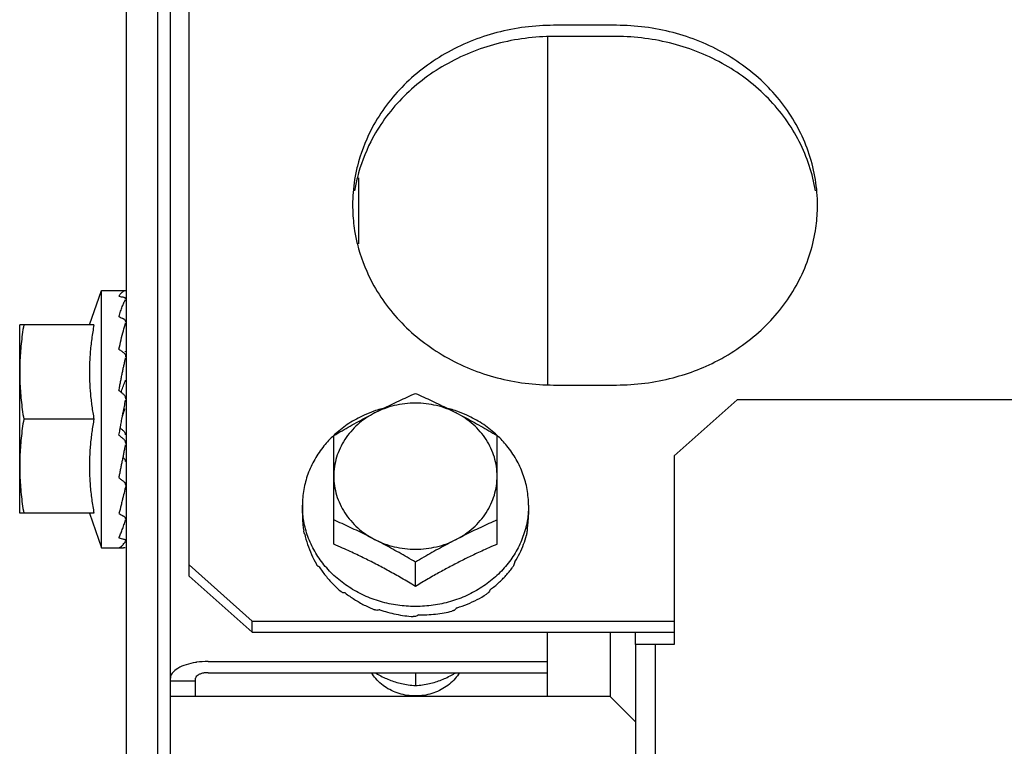
# Model space of a CAD drawing. Units: millimetres. Extents: x 292 to 1309, y -462 to 91.
# Drawn here: x 764 to 764, y -350 to -350 of the extents above; entities that cross this region are included whole.
import ezdxf

# ---------------------------------------------------------------- set-up
doc = ezdxf.new("R2010")
doc.units = ezdxf.units.MM
doc.layers.add('BASE ELETRICA', color=253, linetype='Continuous')

msp = doc.modelspace()

# ---------------------------------------------------------------- linework, layer by layer
at = {"layer": 'BASE ELETRICA'}
for p, q in [((764.331963, -350.220877), (764.331952, -350.047877)), ((764.334463, -350.220877), (764.334452, -350.047877)), ((764.336958, -350.139375), (764.336952, -350.04814)), ((764.335497, -350.740819), (764.335452, -350.050819)), ((764.370955, -350.095524), (764.365955, -350.095524)), ((764.365455, -350.096416), (764.365457, -350.124162)), ((764.370955, -350.096416), (764.365955, -350.096416)), ((764.350456, -350.112909), (764.350456, -350.107671)), ((764.329009, -350.119377), (764.329957, -350.116627)), ((764.329957, -350.116627), (764.331861, -350.116627)), ((764.329958, -350.137127), (764.329957, -350.116627)), ((764.329369, -350.119377), (764.323457, -350.119377)), ((764.323458, -350.134377), (764.323457, -350.119377)), ((764.331894, -350.121877), (764.331957, -350.121877)), ((764.365957, -350.124162), (764.370957, -350.124162)), ((764.375557, -350.129809), (764.380557, -350.125334)), ((766.521457, -350.125197), (764.380557, -350.125334)), ((764.329369, -350.126877), (764.323782, -350.126877)), ((764.331593, -350.126877), (764.331637, -350.126643)), ((764.348458, -350.136839), (764.348457, -350.128188)), ((764.361458, -350.136838), (764.361457, -350.128187)), ((764.375557, -350.129809), (764.375558, -350.144817)), ((764.331896, -350.131877), (764.331958, -350.131877)), ((764.345958, -350.133741), (764.345958, -350.134475)), ((764.363958, -350.13374), (764.363958, -350.134474)), ((764.32937, -350.134377), (764.323458, -350.134377)), ((764.32901, -350.134377), (764.329958, -350.137127)), ((764.329958, -350.137127), (764.331722, -350.137127)), ((764.336958, -350.138483), (764.341958, -350.142957)), ((764.354958, -350.140197), (764.354958, -350.138263)), ((764.336958, -350.139375), (764.341958, -350.143849)), ((764.341958, -350.142957), (764.375558, -350.142955)), ((764.341958, -350.143849), (764.341958, -350.142957)), ((764.341958, -350.143849), (764.375558, -350.143847)), ((764.365459, -350.148965), (764.365458, -350.143848)), ((764.370458, -350.143848), (764.370459, -350.148964)), ((764.372458, -350.143847), (764.372458, -350.144817)), ((764.372572, -351.142817), (764.372508, -350.144817)), ((764.375558, -350.144817), (764.372508, -350.144817)), ((764.374122, -351.142817), (764.374058, -350.144817)), ((764.338459, -350.146176), (764.365459, -350.146175)), ((764.338459, -350.147069), (764.365459, -350.147067)), ((764.354959, -350.147068), (764.354959, -350.148092)), ((764.335459, -350.147726), (764.337459, -350.147726)), ((764.337459, -350.148966), (764.337459, -350.147515)), ((764.370459, -350.148964), (764.335459, -350.148967)), ((764.370459, -350.148964), (764.372509, -350.151014))]:
    msp.add_line(p, q, dxfattribs=at)
for points, start_tangent, end_tangent in [([(764.365955, -350.095524), (764.361448, -350.096104), (764.357305, -350.097798), (764.353864, -350.100467), (764.351402, -350.103896), (764.350335, -350.106748)], (-1, -0.000064), (-0.240499, -0.97065)), ([(764.386793, -350.107804), (764.38551, -350.103893), (764.383048, -350.100465), (764.379606, -350.097796), (764.375463, -350.096103), (764.370955, -350.095524)], (-0.158615, 0.987341), (-1, -0.000064)), ([(764.365955, -350.096416), (764.361448, -350.096997), (764.357305, -350.09869), (764.353864, -350.101359), (764.351402, -350.104788), (764.350335, -350.107641)], (-1, -0.000064), (-0.240499, -0.97065)), ([(764.386793, -350.108696), (764.38551, -350.104786), (764.383048, -350.101357), (764.379606, -350.098689), (764.375463, -350.096996), (764.370955, -350.096416)], (-0.158615, 0.987341), (-1, -0.000064)), ([(764.350335, -350.106748), (764.350119, -350.107806)], (-0.240499, -0.97065), (-0.158488, -0.987361)), ([(764.350119, -350.107806), (764.349957, -350.109844)], (-0.158488, -0.987361), (0.000064, -1)), ([(764.350335, -350.107641), (764.350119, -350.108699)], (-0.240499, -0.97065), (-0.158488, -0.987361)), ([(764.386956, -350.109842), (764.386793, -350.107804)], (-0.000064, 1), (-0.158615, 0.987341)), ([(764.349957, -350.109844), (764.349965, -350.110291)], (0.000064, -1), (0.034705, -0.999398)), ([(764.349965, -350.110291), (764.350119, -350.111882)], (0.034705, -0.999398), (0.158615, -0.987341)), ([(764.386793, -350.111879), (764.386948, -350.110289)], (0.158488, 0.987361), (0.034577, 0.999402)), ([(764.386948, -350.110289), (764.386956, -350.109842)], (0.034577, 0.999402), (-0.000064, 1)), ([(764.350119, -350.111882), (764.350335, -350.112939)], (0.158615, -0.987341), (0.240623, -0.970619)), ([(764.379239, -350.122094), (764.379607, -350.121888), (764.383049, -350.119219), (764.385511, -350.11579), (764.386793, -350.111879)], (0.879309, 0.476252), (0.158488, 0.987361)), ([(764.350335, -350.112939), (764.351402, -350.115792), (764.353865, -350.119221), (764.357307, -350.121889), (764.361449, -350.123582), (764.365957, -350.124162)], (0.240623, -0.970619), (1, 0.000064)), ([(764.331357, -350.117083), (764.331424, -350.116981), (764.33149, -350.116893), (764.331556, -350.116818), (764.331621, -350.116757), (764.331687, -350.116708), (764.331752, -350.116671), (764.331819, -350.116645), (764.331887, -350.116631)], (0.52594, 0.850522), (0.991148, 0.132758)), ([(764.331357, -350.117083), (764.331538, -350.117129), (764.33172, -350.117178)], (0.969999, -0.243109), (0.964276, -0.264901)), ([(764.331357, -350.118707), (764.331424, -350.118491), (764.33149, -350.118288), (764.331556, -350.1181), (764.331621, -350.117924), (764.331687, -350.117762), (764.331752, -350.117612), (764.331819, -350.117474), (764.331887, -350.117345)], (0.289037, 0.957318), (0.486195, 0.87385)), ([(764.331895, -350.117292), (764.331869, -350.117251), (764.331809, -350.117211), (764.33172, -350.117178)], (-0.253536, 0.967326), (-0.964276, 0.264901)), ([(764.331896, -350.117301), (764.331896, -350.117296), (764.331895, -350.117292)], (-0.093399, 0.995629), (-0.253536, 0.967326)), ([(764.331897, -350.117309), (764.331896, -350.117301)], (0.020077, 0.999798), (-0.093399, 0.995629)), ([(764.331357, -350.118707), (764.331539, -350.118801), (764.331721, -350.118898)], (0.889634, -0.456673), (0.882489, -0.470333)), ([(764.331884, -350.119069), (764.33187, -350.119036), (764.331809, -350.11896), (764.331721, -350.118898)], (-0.333055, 0.942907), (-0.882489, 0.470333)), ([(764.331889, -350.119084), (764.331884, -350.119069)], (-0.268743, 0.963212), (-0.333055, 0.942907)), ([(764.331897, -350.119144), (764.331896, -350.119121), (764.331889, -350.119084)], (0.007864, 0.999969), (-0.268743, 0.963212)), ([(764.323781, -350.119377), (764.323663, -350.120135), (764.323572, -350.120888), (764.323508, -350.121636), (764.32347, -350.122383), (764.323457, -350.123127)], (-0.171436, -0.985195), (0.000064, -1)), ([(764.329369, -350.119377), (764.329271, -350.119925), (764.329187, -350.120487), (764.329118, -350.121055), (764.329066, -350.121625), (764.329031, -350.122187), (764.329013, -350.122736), (764.329009, -350.123266), (764.32902, -350.123782), (764.329044, -350.124298), (764.329082, -350.124817), (764.329133, -350.125334), (764.329198, -350.12585), (764.329277, -350.126364), (764.329369, -350.126877)], (-0.189815, -0.98182), (0.18994, -0.981796)), ([(764.331357, -350.121317), (764.33153, -350.120552), (764.331708, -350.119837), (764.331887, -350.119208)], (0.212088, 0.977251), (0.294565, 0.955631)), ([(764.331357, -350.121317), (764.331468, -350.121397)], (0.813806, -0.581137), (0.8123, -0.58324)), ([(764.331468, -350.121397), (764.331539, -350.121448), (764.331721, -350.121579)], (0.8123, -0.58324), (0.808874, -0.587982)), ([(764.331887, -350.121511), (764.331874, -350.121457)], (-0.233533, 0.972349), (-0.233304, 0.972404)), ([(764.331357, -350.124598), (764.331424, -350.124241), (764.331491, -350.123894), (764.331556, -350.123556), (764.331622, -350.123227), (764.331687, -350.122909), (764.331753, -350.122599), (764.331819, -350.122295), (764.331887, -350.121997)], (0.183812, 0.982961), (0.226517, 0.974007)), ([(764.331869, -350.121766), (764.331809, -350.121664), (764.331721, -350.121579)], (-0.373469, 0.927643), (-0.808874, 0.587982)), ([(764.331896, -350.121877), (764.33187, -350.121767), (764.331869, -350.121766)], (-0.084261, 0.996444), (-0.373469, 0.927643)), ([(764.331897, -350.121913), (764.331896, -350.12188), (764.331896, -350.121877)], (0.009922, 0.999951), (-0.084261, 0.996444)), ([(764.370957, -350.124162), (764.375465, -350.123581), (764.379239, -350.122094)], (1, 0.000064), (0.879309, 0.476252)), ([(764.323457, -350.123127), (764.32347, -350.123872), (764.323508, -350.124618), (764.323573, -350.125367), (764.323663, -350.12612), (764.323782, -350.126877)], (0.000064, -1), (0.171562, -0.985173)), ([(764.331865, -350.123773), (764.331863, -350.123805), (764.331836, -350.123908)], (-0.030955, -0.999521), (-0.370765, -0.928727)), ([(764.331357, -350.124598), (764.33153, -350.124741)], (0.769961, -0.638091), (0.769162, -0.639054)), ([(764.331529, -350.124741), (764.331671, -350.124341), (764.331836, -350.123908)], (0.327215, 0.94495), (0.370744, 0.928735)), ([(764.33153, -350.124741), (764.331539, -350.124748), (764.331721, -350.1249)], (0.769162, -0.639054), (0.768278, -0.640116)), ([(764.331897, -350.125289), (764.331896, -350.125243), (764.33187, -350.125115), (764.33181, -350.124997), (764.331721, -350.1249)], (0.027771, 0.999614), (-0.768278, 0.640116)), ([(764.331789, -350.125861), (764.331887, -350.125374)], (0.194713, 0.98086), (0.202459, 0.979291)), ([(764.352394, -350.126033), (764.352999, -350.125735), (764.353648, -350.125424), (764.3543, -350.125123), (764.354957, -350.124829)], (0.894238, 0.447592), (0.915621, 0.402043)), ([(764.354957, -350.124829), (764.355614, -350.125122), (764.356266, -350.125424), (764.356915, -350.125735), (764.35752, -350.126033)], (0.915672, -0.401926), (0.894295, -0.447477)), ([(764.331637, -350.126643), (764.331691, -350.126363), (764.331789, -350.125861)], (0.186107, 0.982529), (0.194713, 0.98086)), ([(764.331637, -350.126643), (764.331671, -350.126541), (764.331837, -350.126065)], (0.317444, 0.948277), (0.336993, 0.941507)), ([(764.352391, -350.126021), (764.352176, -350.126081), (764.351657, -350.126247)], (-0.966321, -0.257341), (-0.943043, -0.33267)), ([(764.358207, -350.126382), (764.357445, -350.126046), (764.356639, -350.125801), (764.355806, -350.125653), (764.354957, -350.125603), (764.354109, -350.125653), (764.353275, -350.125802), (764.35247, -350.126046), (764.351707, -350.126383)], (-0.888447, 0.45898), (-0.888388, -0.459094)), ([(764.351707, -350.126383), (764.352353, -350.126054), (764.352394, -350.126033)], (0.888388, 0.459094), (0.894238, 0.447592)), ([(764.35752, -350.126033), (764.357562, -350.126054), (764.358207, -350.126382)], (0.894295, -0.447477), (0.888447, -0.45898)), ([(764.358257, -350.126247), (764.357738, -350.12608), (764.357524, -350.12602)], (-0.943086, 0.332549), (-0.966353, 0.257218)), ([(764.323782, -350.126877), (764.323664, -350.127635), (764.323573, -350.128388), (764.323508, -350.129136), (764.32347, -350.129883), (764.323458, -350.130627)], (-0.171436, -0.985195), (0.000064, -1)), ([(764.329369, -350.126877), (764.329277, -350.12739), (764.329198, -350.127904), (764.329133, -350.12842), (764.329082, -350.128938), (764.329044, -350.129457), (764.32902, -350.129973), (764.32901, -350.130489), (764.329013, -350.131019), (764.329032, -350.131567), (764.329067, -350.13213), (764.329119, -350.132699), (764.329187, -350.133267), (764.329272, -350.133829), (764.32937, -350.134377)], (-0.189815, -0.98182), (0.18994, -0.981796)), ([(764.331461, -350.127588), (764.331514, -350.127303), (764.331593, -350.126877)], (0.18111, 0.983463), (0.184346, 0.982861)), ([(764.351657, -350.126247), (764.350871, -350.126564), (764.349667, -350.127225), (764.348593, -350.128046), (764.348449, -350.128178)], (-0.943043, -0.33267), (-0.729605, -0.683869)), ([(764.348457, -350.128188), (764.349114, -350.127803), (764.349766, -350.127431), (764.350415, -350.12707), (764.351062, -350.126721), (764.351707, -350.126383)], (0.85959, 0.510984), (0.888388, 0.459094)), ([(764.351707, -350.126383), (764.351, -350.126806), (764.350361, -350.127307), (764.349801, -350.127879), (764.349328, -350.128512), (764.348952, -350.129195), (764.348679, -350.129915), (764.348513, -350.130662), (764.348458, -350.131421)], (-0.888388, -0.459094), (0.000064, -1)), ([(764.361458, -350.13142), (764.361402, -350.130661), (764.361236, -350.129914), (764.360963, -350.129194), (764.360587, -350.128512), (764.360114, -350.127879), (764.359553, -350.127307), (764.358914, -350.126805), (764.358207, -350.126382)], (-0.000064, 1), (-0.888447, 0.45898)), ([(764.358207, -350.126382), (764.358853, -350.126721), (764.359499, -350.12707), (764.360148, -350.12743), (764.360801, -350.127802), (764.361457, -350.128187)], (0.888447, -0.45898), (0.859656, -0.510874)), ([(764.361466, -350.128178), (764.361321, -350.128045), (764.360247, -350.127224), (764.359043, -350.126564), (764.358257, -350.126247)], (-0.729692, 0.683776), (-0.943086, 0.332549)), ([(764.331357, -350.128153), (764.331435, -350.127729), (764.331461, -350.127588)], (0.180718, 0.983535), (0.18111, 0.983463)), ([(764.331461, -350.127588), (764.331523, -350.127641), (764.331689, -350.127781)], (0.763578, -0.645715), (0.765239, -0.643747)), ([(764.331357, -350.128153), (764.331539, -350.128306), (764.331721, -350.128459)], (0.764422, -0.644717), (0.7661, -0.642722)), ([(764.331689, -350.127781), (764.33177, -350.127867), (764.331829, -350.127972), (764.33186, -350.128086), (764.331864, -350.128117)], (0.765239, -0.643747), (0.081591, -0.996666)), ([(764.331897, -350.128822), (764.331896, -350.128802), (764.33187, -350.128674), (764.33181, -350.128556), (764.331721, -350.128459)], (-0.026104, 0.999659), (-0.7661, 0.642722)), ([(764.348449, -350.128178), (764.347676, -350.129007), (764.346938, -350.130085), (764.346398, -350.131252), (764.346068, -350.132481), (764.345958, -350.133741)], (-0.729605, -0.683869), (0.000064, -1)), ([(764.363958, -350.13374), (764.363847, -350.13248), (764.363517, -350.131251), (764.362977, -350.130084), (764.362239, -350.129006), (764.361466, -350.128178)], (-0.000064, 1), (-0.729692, 0.683776)), ([(764.331685, -350.129924), (764.331688, -350.129912), (764.331753, -350.129587), (764.331819, -350.129261), (764.331887, -350.128933)], (0.196755, 0.980453), (0.204344, 0.978899)), ([(764.331365, -350.131518), (764.331425, -350.131225), (764.331491, -350.130895), (764.331557, -350.130566), (764.331622, -350.130238), (764.331685, -350.129924)], (0.200392, 0.979716), (0.196755, 0.980453)), ([(764.331689, -350.129928), (764.331771, -350.130005), (764.33183, -350.130098), (764.331861, -350.130198), (764.331866, -350.130248)], (0.799959, -0.600054), (0.029941, -0.999552)), ([(764.323458, -350.130627), (764.32347, -350.131372), (764.323509, -350.132118), (764.323573, -350.132867), (764.323664, -350.13362), (764.323782, -350.134377)], (0.000064, -1), (0.171562, -0.985173)), ([(764.331358, -350.131554), (764.331365, -350.131518)], (0.200729, 0.979647), (0.200392, 0.979716)), ([(764.331358, -350.131554), (764.331539, -350.131691), (764.331721, -350.131827)], (0.797563, -0.603235), (0.802485, -0.596673)), ([(764.348458, -350.131421), (764.348513, -350.13218), (764.348679, -350.132926), (764.348952, -350.133647), (764.349329, -350.134329), (764.349801, -350.134962), (764.350362, -350.135534), (764.351001, -350.136036), (764.351708, -350.136458)], (0.000064, -1), (0.888447, -0.45898)), ([(764.358208, -350.136458), (764.358915, -350.136035), (764.359554, -350.135533), (764.360115, -350.134961), (764.360587, -350.134329), (764.360963, -350.133646), (764.361236, -350.132926), (764.361402, -350.132179), (764.361458, -350.13142)], (0.888388, 0.459094), (-0.000064, 1)), ([(764.331898, -350.132154), (764.331897, -350.132129), (764.33187, -350.132017), (764.33181, -350.131913), (764.331721, -350.131827)], (-0.00862, 0.999963), (-0.802485, 0.596673)), ([(764.331872, -350.13231), (764.331726, -350.132918)], (-0.23313, -0.972446), (-0.233245, -0.972418)), ([(764.331888, -350.132243), (764.331872, -350.13231)], (-0.233409, -0.972379), (-0.23313, -0.972446)), ([(764.331726, -350.132918), (764.331706, -350.133001), (764.331632, -350.133309)], (-0.233245, -0.972418), (-0.236024, -0.971747)), ([(764.331617, -350.13337), (764.331527, -350.133736), (764.331358, -350.134392)], (-0.236695, -0.971584), (-0.258965, -0.965887)), ([(764.331632, -350.133309), (764.331617, -350.13337)], (-0.236024, -0.971747), (-0.236695, -0.971584)), ([(764.345995, -350.134472), (764.345958, -350.133741)], (-0.101338, 0.994852), (-0.000064, 1)), ([(764.363958, -350.13374), (764.363921, -350.134471)], (0.000064, -1), (-0.101211, -0.994865)), ([(764.331358, -350.134392), (764.33154, -350.134496), (764.331722, -350.134598)], (0.86576, -0.500459), (0.873092, -0.487555)), ([(764.331898, -350.134842), (764.331897, -350.134823), (764.331871, -350.13474), (764.33181, -350.134663), (764.331722, -350.134598)], (-0.0035, 0.999994), (-0.873092, 0.487555)), ([(764.345958, -350.134475), (764.34597, -350.134911), (764.346005, -350.135346), (764.346064, -350.13578)], (0.000064, -1), (0.161881, -0.98681)), ([(764.354915, -350.141795), (764.35355, -350.141696), (764.352177, -350.141401), (764.350872, -350.140917), (764.349668, -350.140257), (764.348594, -350.139436), (764.347677, -350.138475), (764.346939, -350.137398), (764.346398, -350.13623), (764.346069, -350.135001), (764.345995, -350.134472)], (-0.999991, 0.004285), (-0.101338, 0.994852)), ([(764.363921, -350.134471), (764.363847, -350.135), (764.363517, -350.136229), (764.362977, -350.137397), (764.362239, -350.138474), (764.361322, -350.139436), (764.360248, -350.140256), (764.359044, -350.140917), (764.357739, -350.141401), (764.356366, -350.141696), (764.355002, -350.141795)], (-0.101211, -0.994865), (-0.99999, -0.004413)), ([(764.363861, -350.135588), (764.363915, -350.135218), (764.363947, -350.134847), (764.363958, -350.134474)], (0.172194, 0.985063), (-0.000064, 1)), ([(764.331358, -350.136323), (764.331425, -350.136174), (764.331491, -350.136016), (764.331557, -350.13585), (764.331623, -350.135676), (764.331688, -350.135495), (764.331753, -350.135307), (764.33182, -350.135111), (764.331883, -350.13492)], (0.42507, 0.90516), (0.312848, 0.949803)), ([(764.331883, -350.13492), (764.331888, -350.134906)], (0.312848, 0.949803), (0.312567, 0.949896)), ([(764.351708, -350.136458), (764.351062, -350.13613), (764.350416, -350.135811), (764.349767, -350.1355), (764.349115, -350.135198), (764.348458, -350.134905)], (-0.888447, 0.45898), (-0.915672, 0.401926)), ([(764.361458, -350.134904), (764.360801, -350.135198), (764.360149, -350.135499), (764.3595, -350.13581), (764.358853, -350.136129), (764.358208, -350.136458)], (-0.915621, -0.402043), (-0.888388, -0.459094)), ([(764.331358, -350.136323), (764.33154, -350.136382), (764.331722, -350.136438)], (0.949619, -0.313407), (0.956246, -0.292562)), ([(764.346095, -350.135943), (764.346079, -350.135861), (764.346064, -350.13578)], (-0.193374, 0.981125), (-0.170945, 0.985281)), ([(764.346141, -350.136028), (764.346117, -350.135986), (764.346095, -350.135943)], (-0.508794, 0.860888), (-0.450333, 0.89286)), ([(764.346141, -350.136028), (764.346366, -350.136852), (764.346677, -350.137654), (764.347073, -350.138427)], (0.212184, -0.97723), (0.50004, -0.866002)), ([(764.362874, -350.138242), (764.363262, -350.137559), (764.363567, -350.136844), (764.363787, -350.136105)], (0.54158, 0.840649), (0.228159, 0.973624)), ([(764.363821, -350.135942), (764.363805, -350.136023), (764.363787, -350.136105)], (-0.193249, -0.98115), (-0.215539, -0.976495)), ([(764.363861, -350.135588), (764.363842, -350.135765), (764.363821, -350.135942)], (-0.102276, -0.994756), (-0.12146, -0.992596)), ([(764.331358, -350.137114), (764.331526, -350.137028), (764.331705, -350.136853), (764.331888, -350.136601)], (0.964798, 0.262992), (0.543199, 0.839604)), ([(764.331358, -350.137114), (764.33154, -350.137121), (764.331722, -350.137125)], (0.999111, -0.042151), (0.999863, -0.016554)), ([(764.331898, -350.136569), (764.331897, -350.136558), (764.331871, -350.136515), (764.33181, -350.136473), (764.331722, -350.136438)], (0.020281, 0.999794), (-0.956246, 0.292562)), ([(764.331864, -350.137127), (764.33181, -350.137126), (764.331722, -350.137125)], (-0.999333, 0.036515), (-0.999863, 0.016554)), ([(764.331898, -350.136445), (764.331898, -350.136453)], (0.020205, -0.999796), (-0.093375, -0.995631)), ([(764.354958, -350.140197), (764.354395, -350.139859), (764.353856, -350.139543), (764.353336, -350.139246), (764.352825, -350.138962), (764.352318, -350.138687), (764.35181, -350.13842), (764.351301, -350.138159), (764.350799, -350.137909), (764.350295, -350.137666), (764.349758, -350.137414), (764.349156, -350.137142), (764.348458, -350.136839)], (-0.854068, 0.520161), (-0.920603, 0.390501)), ([(764.351708, -350.136458), (764.352471, -350.136795), (764.353276, -350.137039), (764.35411, -350.137188), (764.354958, -350.137237), (764.355806, -350.137188), (764.35664, -350.137039), (764.357445, -350.136795), (764.358208, -350.136458)], (0.888447, -0.45898), (0.888388, 0.459094)), ([(764.354958, -350.138263), (764.354301, -350.137878), (764.353649, -350.137506), (764.353, -350.137146), (764.352353, -350.136797), (764.351708, -350.136458)], (-0.859656, 0.510874), (-0.888447, 0.45898)), ([(764.358208, -350.136458), (764.357562, -350.136796), (764.356916, -350.137145), (764.356267, -350.137506), (764.355615, -350.137878), (764.354958, -350.138263)], (-0.888388, -0.459094), (-0.85959, -0.510984)), ([(764.361458, -350.136838), (764.360803, -350.137122), (764.360233, -350.137379), (764.359724, -350.137616), (764.359251, -350.137843), (764.358789, -350.138071), (764.358319, -350.138309), (764.357847, -350.138555), (764.357377, -350.138806), (764.356909, -350.139062), (764.356439, -350.139326), (764.355962, -350.1396), (764.35547, -350.139889), (764.354958, -350.140197)], (-0.920553, -0.390619), (-0.854002, -0.52027)), ([(764.347164, -350.138572), (764.347118, -350.1385), (764.347073, -350.138427)], (-0.542163, 0.840273), (-0.523833, 0.851821)), ([(764.347291, -350.138629), (764.347227, -350.138601), (764.347164, -350.138572)], (-0.918489, 0.395446), (-0.902928, 0.429792)), ([(764.347291, -350.138629), (764.347532, -350.138983), (764.347795, -350.139331), (764.348079, -350.13967), (764.348381, -350.139997), (764.3487, -350.14031), (764.349033, -350.140607)], (0.542596, -0.839994), (0.761765, -0.647853)), ([(764.360932, -350.140434), (764.361263, -350.14018), (764.361579, -350.139909), (764.361879, -350.139625), (764.36216, -350.139329), (764.36242, -350.139024), (764.362658, -350.138713)], (0.807978, 0.589213), (0.586573, 0.809896)), ([(764.362752, -350.138571), (764.362706, -350.138642), (764.362658, -350.138713)], (-0.542055, -0.840343), (-0.560058, -0.828453)), ([(764.362874, -350.138242), (764.362814, -350.138407), (764.362752, -350.138571)], (-0.338162, -0.941088), (-0.356046, -0.934468)), ([(764.349173, -350.140714), (764.349103, -350.140661), (764.349033, -350.140607)], (-0.799678, 0.600429), (-0.787458, 0.616368)), ([(764.349366, -350.140721), (764.349269, -350.140718), (764.349173, -350.140714)], (-0.9997, 0.0245), (-0.998759, 0.049813)), ([(764.349366, -350.140721), (764.350098, -350.141233), (764.350881, -350.141679), (764.351707, -350.142054)], (0.791702, -0.610908), (0.928053, -0.372447)), ([(764.358269, -350.141899), (764.359089, -350.14161), (764.359868, -350.141248), (764.3606, -350.140819)], (0.95734, 0.288963), (0.836614, 0.547793)), ([(764.360743, -350.140713), (764.360672, -350.140766), (764.3606, -350.140819)], (-0.799601, -0.600532), (-0.811449, -0.584424)), ([(764.360932, -350.140434), (764.360838, -350.140574), (764.360743, -350.140713)], (-0.551617, -0.834098), (-0.567166, -0.823603)), ([(764.355002, -350.141795), (764.354958, -350.141795), (764.354915, -350.141795)], (-0.99999, -0.004413), (-0.999991, 0.004285)), ([(764.35188, -350.142113), (764.351793, -350.142084), (764.351707, -350.142054)], (-0.95085, 0.309652), (-0.944842, 0.327526)), ([(764.352115, -350.142052), (764.351997, -350.142083), (764.35188, -350.142113)], (-0.965939, -0.25877), (-0.971095, -0.238694)), ([(764.352115, -350.142052), (764.352743, -350.142249), (764.35342, -350.142412), (764.35411, -350.142529), (764.354773, -350.142597)], (0.944112, -0.329626), (0.997606, -0.06916)), ([(764.354958, -350.142598), (764.354866, -350.142598), (764.354773, -350.142597)], (-1, -0.000064), (-0.999832, 0.018327)), ([(764.355208, -350.142461), (764.355083, -350.142531), (764.354958, -350.142598)], (-0.871807, -0.489849), (-0.880979, -0.473156)), ([(764.355208, -350.142461), (764.355874, -350.142455), (764.356564, -350.142402), (764.357239, -350.142302), (764.357862, -350.142167)], (0.999717, -0.023808), (0.969855, 0.243681)), ([(764.358036, -350.142112), (764.357949, -350.14214), (764.357862, -350.142167)], (-0.95081, -0.309774), (-0.956467, -0.29184)), ([(764.358269, -350.141899), (764.358153, -350.142006), (764.358036, -350.142112)], (-0.731724, -0.681601), (-0.744291, -0.667856)), ([(764.336695, -350.146432), (764.336031, -350.146728), (764.335605, -350.147102), (764.335459, -350.147515)], (-0.951028, -0.309104), (0.000064, -1)), ([(764.337458, -350.146253), (764.336695, -350.146432)], (-0.98787, -0.155285), (-0.951028, -0.309104)), ([(764.338459, -350.146176), (764.337531, -350.146242), (764.337458, -350.146253)], (-1, -0.000064), (-0.98787, -0.155285)), ([(764.338459, -350.147069), (764.33815, -350.147091), (764.337871, -350.147154), (764.33765, -350.147253), (764.337508, -350.147377), (764.337459, -350.147515)], (-1, -0.000064), (0.000064, -1)), ([(764.358462, -350.147069), (764.358115, -350.14754), (764.357668, -350.147975), (764.357146, -350.148338), (764.356565, -350.14862), (764.355941, -350.148812), (764.355289, -350.148909), (764.354628, -350.148909), (764.353977, -350.148812), (764.353352, -350.14862), (764.352771, -350.148339), (764.35225, -350.147976), (764.351802, -350.147541), (764.351455, -350.147069)], (-0.524127, -0.85164), (-0.524236, 0.851573)), ([(764.351748, -350.147071), (764.351988, -350.147211), (764.352433, -350.14744), (764.352884, -350.147635), (764.353353, -350.147799), (764.353854, -350.147933), (764.354389, -350.148031), (764.354959, -350.148092)], (0.856567, -0.516036), (0.997529, -0.070254)), ([(764.354959, -350.148092), (764.355529, -350.148031), (764.356066, -350.147932), (764.356568, -350.147798), (764.357038, -350.147633), (764.357488, -350.147438), (764.357933, -350.147208), (764.358169, -350.147071)], (0.99752, 0.070382), (0.856501, 0.516145))]:
    msp.add_spline(points, degree=3, dxfattribs=dict(at, start_tangent=start_tangent, end_tangent=end_tangent))

doc.saveas('drawing.dxf')
